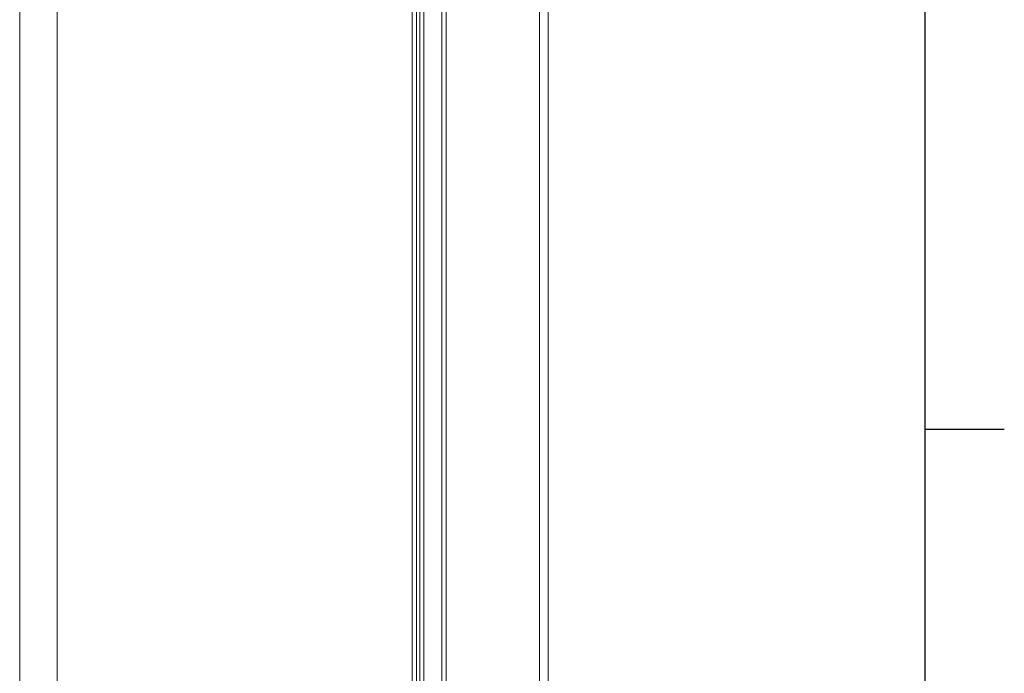
# Model space of a CAD drawing. Units: millimetres. Extents: x 63 to 4306, y 73 to 3048.
# Drawn here: x 3919 to 4231, y 1832 to 2039 of the extents above; entities that cross this region are included whole.
import ezdxf
from ezdxf.enums import TextEntityAlignment as Align

# ---------------------------------------------------------------- set-up
doc = ezdxf.new("R2010")
doc.units = ezdxf.units.MM
doc.header["$LTSCALE"] = 2
doc.layers.add('Title Block', color=7, linetype='Continuous')
doc.styles.add('ISO Proportional', font='ARIALN.TTF', dxfattribs={"width": 0.8})

# ---------------------------------------------------------------- blocks, each defined once
blk = doc.blocks.new('ISO A1 title block')
at = {"layer": 'Title Block'}
for p, q in [((820, 20), (820, 574)), ((820, 366.25), (825, 366.25))]:
    blk.add_line(p, q, dxfattribs=at)
at = {"layer": 'Title Block', "style": 'ISO Proportional', "flags": 8}
for tag, p in [('SCALE', (802, 43)), ('FILENAME', (747, 43)), ('DATE', (772, 43)), ('EDITION', (787, 23)), ('SHEET', (802, 23))]:
    blk.add_attdef(tag, text='', height=2.5, dxfattribs=at).set_placement(p, align=Align.MIDDLE_LEFT)
blk.add_attdef('DRAWING_NUMBER', text='', height=3, dxfattribs=at).set_placement((755, 25), align=Align.MIDDLE)

msp = doc.modelspace()

# ---------------------------------------------------------------- linework, layer by layer
at = {"color": 7, "linetype": 'Continuous', "lineweight": 18}
for p, q in [((4083.43, 1419.35), (4083.43, 2235.89)), ((4086.09, 1419.35), (4086.09, 2235.89)), ((4052.5, 1464.33), (4052.5, 2226.63)), ((4053.82, 1463.57), (4053.82, 2225.87)), ((4044.46, 1460.84), (4044.46, 2222.06)), ((4045.52, 2222.6), (4045.52, 1460.3)), ((4043.13, 1460.08), (4043.13, 2221.3)), ((4046.84, 2221.84), (4046.84, 1459.54)), ((3930.79, 1332.76), (3930.79, 2146.24)), ((3930.79, 1329.7), (3930.79, 2146.24)), ((3918.88, 1330.17), (3918.88, 2137.86))]:
    msp.add_line(p, q, dxfattribs=at)

# ---------------------------------------------------------------- block references
at = {"layer": 'Title Block', "xscale": 5, "yscale": 5, "zscale": 5}
msp.add_blockref('ISO A1 title block', (105.51, 78.17), dxfattribs=at)

doc.saveas('drawing.dxf')
